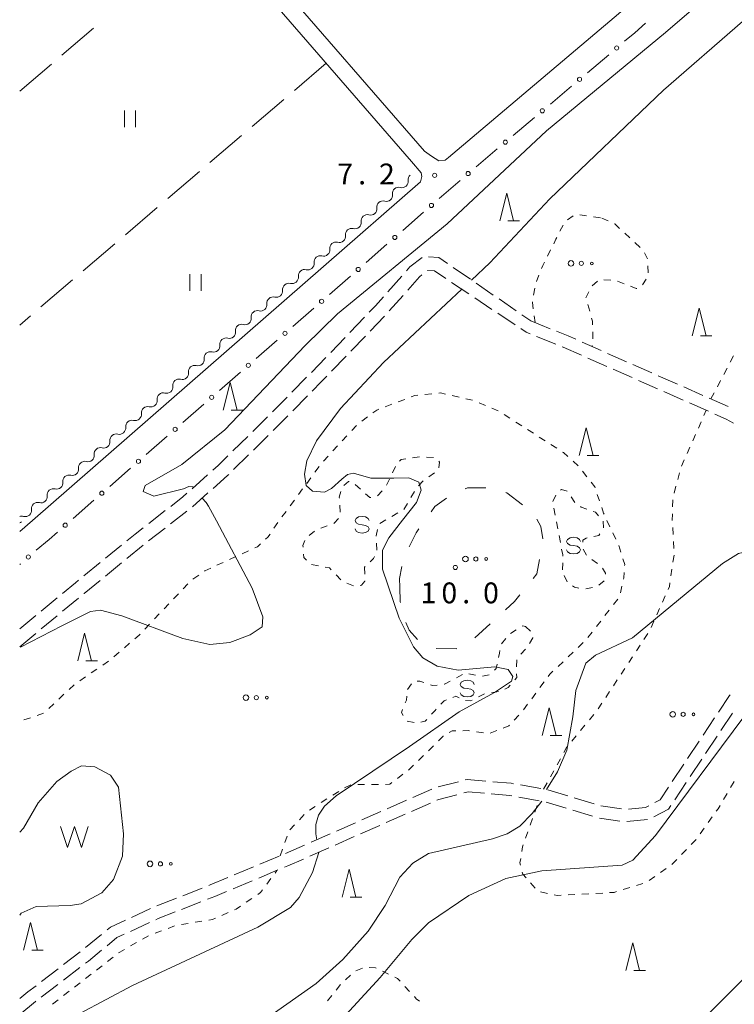
# Model space of a CAD drawing. Units: millimetres. Extents: x -72000 to -70000, y 40500 to 42000.
# Drawn here: x -72000 to -71871, y 41494 to 41671 of the extents above; entities that cross this region are included whole.
import ezdxf

# ---------------------------------------------------------------- set-up
doc = ezdxf.new("R2010")
doc.units = ezdxf.units.MM
for name, color, linetype, lineweight in [('210100_道路縁（街区線）', 7, 'Continuous', 15), ('210600_庭園路等', 7, 'Continuous', 15), ('510100_水涯線（河川、湖池等）（海岸線）', 7, 'Continuous', 15), ('510200_一条河川、細流', 7, 'Continuous', 15), ('510500_湖池(界線)', 7, 'Continuous', 15), ('613000_垣', 7, 'Continuous', 20), ('620100_区域界', 7, 'Continuous', 9), ('630100_植生界', 7, 'Continuous', 9), ('630200_耕地界', 7, 'Continuous', 9), ('631100_田', 7, 'Continuous', 9), ('632300_芝地', 7, 'Continuous', 9), ('633200_針葉樹林', 7, 'Continuous', 9), ('634000_砂れき地', 7, 'Continuous', 9), ('710100_等高線（計曲線）', 7, 'Continuous', 20), ('710200_等高線（主曲線）', 7, 'Continuous', 9), ('731200_図化機測定による標高点', 7, 'Continuous', 20), ('731207_図化機測定による標高点（注記）', 7, 'Continuous', 20)]:
    doc.layers.add(name, color=color, linetype=linetype, lineweight=lineweight)
doc.styles.add('Style-WORKING', font='txt')

msp = doc.modelspace()

# ---------------------------------------------------------------- linework, layer by layer
at = {"layer": '210100_道路縁（街区線）', "flags": 128}
for points in [[(-71750.95, 41796.21), (-71794.78, 41757.36), (-71845.54, 41713.04), (-71892.22, 41672.04), (-71922.83, 41646.18), (-71923.38, 41645.7), (-71924.52, 41645.6), (-71925.84, 41646.43), (-71927.15, 41647.3), (-71973.01, 41700.17), (-71974.75, 41703.14), (-71976.68, 41705.66)], [(-71979.91, 41702.41), (-71976.23, 41699.14), (-71975.57, 41698.56), (-71929.47, 41645.43), (-71927.75, 41643.4), (-71927.6, 41642.76), (-71927.83, 41641.82), (-71997.67, 41580.89), (-72000, 41578.89)]]:
    msp.add_lwpolyline(points, dxfattribs=at)
at = {"layer": '210600_庭園路等'}
for p, q in [((-71933.706, 41622.02), (-71931.217, 41624.825)), ((-71921.948, 41626.392), (-71918.859, 41624.266)), ((-71922.256, 41623.711), (-71919.137, 41621.629)), ((-71917.83, 41623.557), (-71914.741, 41621.43)), ((-71933.465, 41618.571), (-71930.975, 41621.375)), ((-71918.097, 41620.935), (-71914.978, 41618.854)), ((-71913.711, 41620.722), (-71910.622, 41618.595)), ((-71936.904, 41614.942), (-71934.302, 41617.642)), ((-71913.938, 41618.16), (-71910.819, 41616.078)), ((-71909.593, 41617.887), (-71908, 41616.79)), ((-71940.54, 41614.721), (-71937.939, 41617.423)), ((-71908, 41616.79), (-71904.524, 41615.383)), ((-71909.779, 41615.384), (-71908.83, 41614.75)), ((-71908.116, 41614.461), (-71908.83, 41614.75)), ((-71944.007, 41611.119), (-71941.407, 41613.821)), ((-71940.373, 41611.341), (-71937.771, 41614.041)), ((-71903.481, 41612.583), (-71906.957, 41613.991)), ((-71898.763, 41612.961), (-71895.332, 41611.448)), ((-71894.188, 41610.944), (-71890.757, 41609.431)), ((-71947.474, 41607.516), (-71944.874, 41610.218)), ((-71943.842, 41607.74), (-71941.24, 41610.44)), ((-71894.314, 41608.59), (-71897.745, 41610.103)), ((-71889.613, 41608.927), (-71886.182, 41607.414)), ((-71889.739, 41606.573), (-71893.17, 41608.086)), ((-71950.995, 41603.966), (-71948.354, 41606.629)), ((-71885.163, 41604.557), (-71888.595, 41606.069)), ((-71885.038, 41606.91), (-71881.607, 41605.397)), ((-71880.588, 41602.54), (-71884.02, 41604.052)), ((-71880.463, 41604.893), (-71877.031, 41603.38)), ((-71954.517, 41600.417), (-71951.876, 41603.079)), ((-71950.854, 41600.61), (-71948.214, 41603.274)), ((-71876.013, 41600.523), (-71879.444, 41602.036)), ((-71875.888, 41602.876), (-71872.456, 41601.363)), ((-71954.373, 41597.059), (-71951.734, 41599.722)), ((-71961.615, 41593.374), (-71958.938, 41596)), ((-71961.488, 41590.032), (-71958.813, 41592.661)), ((-71968.962, 41586.594), (-71966.161, 41589.087)), ((-71968.91, 41583.333), (-71966.108, 41585.824)), ((-71976.762, 41580.342), (-71973.801, 41582.643)), ((-71972.85, 41580.255), (-71969.889, 41582.556)), ((-71976.798, 41577.187), (-71973.837, 41579.488)), ((-71984.555, 41574.076), (-71981.65, 41576.448)), ((-71980.687, 41574.045), (-71977.783, 41576.418)), ((-71988.427, 41570.913), (-71985.523, 41573.285)), ((-71984.559, 41570.882), (-71981.655, 41573.254)), ((-71996.145, 41564.554), (-71993.253, 41566.942)), ((-71992.287, 41564.535), (-71989.395, 41566.922)), ((-72000, 41561.37), (-71997.109, 41563.758)), ((-71996.144, 41561.353), (-71993.251, 41563.74)), ((-72000, 41558.17), (-71997.108, 41560.557)), ((-71876.99, 41542.228), (-71874.908, 41545.347)), ((-71873.762, 41543.103), (-71871.68, 41546.222)), ((-71876.538, 41538.945), (-71874.456, 41542.064)), ((-71879.765, 41538.069), (-71877.684, 41541.188)), ((-71879.314, 41534.786), (-71877.232, 41537.905)), ((-71882.541, 41533.91), (-71880.459, 41537.03)), ((-71924.642, 41532.943), (-71921.009, 41533.873)), ((-71909.864, 41533.299), (-71906.172, 41532.641)), ((-71882.09, 41530.627), (-71880.008, 41533.746)), ((-71929.254, 41531.03), (-71925.822, 41532.542)), ((-71910.149, 41531.109), (-71906.457, 41530.451)), ((-71904.943, 41532.416), (-71901.356, 41531.323)), ((-71900.16, 41530.959), (-71896.573, 41529.866)), ((-71933.83, 41529.015), (-71930.398, 41530.527)), ((-71929.468, 41528.526), (-71926.035, 41530.036)), ((-71905.234, 41530.199), (-71901.646, 41529.11)), ((-71895.374, 41529.516), (-71891.662, 41528.981)), ((-71938.406, 41527), (-71934.974, 41528.512)), ((-71934.044, 41526.512), (-71930.612, 41528.023)), ((-71900.45, 41528.747), (-71896.862, 41527.657)), ((-71895.656, 41527.337), (-71891.946, 41526.795)), ((-71942.982, 41524.985), (-71939.55, 41526.497)), ((-71938.621, 41524.498), (-71935.188, 41526.009)), ((-71890.706, 41526.706), (-71886.973, 41527.055)), ((-71947.558, 41522.97), (-71944.126, 41524.482)), ((-71943.197, 41522.485), (-71939.765, 41523.995)), ((-71952.134, 41520.955), (-71948.702, 41522.467)), ((-71947.774, 41520.471), (-71944.341, 41521.981)), ((-71956.746, 41519.025), (-71953.284, 41520.466)), ((-71961.362, 41517.104), (-71957.9, 41518.544)), ((-71956.972, 41516.549), (-71953.51, 41517.989)), ((-71961.588, 41514.628), (-71958.126, 41516.069)), ((-71970.634, 41513.36), (-71967.144, 41514.731)), ((-71975.288, 41511.532), (-71971.798, 41512.903)), ((-71970.869, 41510.906), (-71967.379, 41512.277)), ((-71979.842, 41509.47), (-71976.439, 41511.045)), ((-71980.049, 41506.95), (-71976.646, 41508.526)), ((-71988.142, 41504.035), (-71985.242, 41506.412)), ((-71992.093, 41500.97), (-71989.113, 41503.246)), ((-71996.067, 41497.936), (-71993.086, 41500.212)), ((-71992.129, 41498.166), (-71989.149, 41500.442)), ((-71996.103, 41495.132), (-71993.123, 41497.408))]:
    msp.add_line(p, q, dxfattribs=at)
at = {"layer": '210600_庭園路等', "flags": 128}
for points in [[(-71926.384, 41628.328), (-71924.56, 41628.19), (-71922.978, 41627.101)], [(-71930.388, 41625.76), (-71929.74, 41626.49), (-71927.566, 41628.213)], [(-71930.145, 41622.309), (-71928.04, 41624.68), (-71927.587, 41625.042)], [(-71926.611, 41625.822), (-71926.55, 41625.87), (-71925.34, 41625.77), (-71923.295, 41624.405)], [(-71937.073, 41618.324), (-71935.96, 41619.48), (-71934.536, 41621.085)], [(-71903.365, 41614.914), (-71901.28, 41614.07), (-71899.907, 41613.465)], [(-71898.889, 41610.607), (-71902.14, 41612.04), (-71902.323, 41612.114)], [(-71947.334, 41604.162), (-71945.72, 41605.79), (-71944.709, 41606.84)], [(-71871.492, 41598.395), (-71872.83, 41599.12), (-71874.869, 41600.019)], [(-71958.046, 41596.875), (-71957.48, 41597.43), (-71955.397, 41599.529)], [(-71957.922, 41593.537), (-71955.74, 41595.68), (-71955.253, 41596.171)], [(-71965.227, 41589.918), (-71964.27, 41590.77), (-71962.508, 41592.498)], [(-71965.173, 41586.655), (-71962.58, 41588.96), (-71962.38, 41589.156)], [(-71972.814, 41583.41), (-71970.64, 41585.1), (-71969.896, 41585.762)], [(-71980.682, 41577.238), (-71979.21, 41578.44), (-71977.749, 41579.575)], [(-71992.29, 41567.738), (-71989.95, 41569.67), (-71989.396, 41570.123)], [(-71988.431, 41567.718), (-71988.38, 41567.76), (-71985.527, 41570.091)], [(-71874.214, 41546.387), (-71872.23, 41549.36), (-71872.106, 41549.484)], [(-71919.799, 41534.183), (-71919.46, 41534.27), (-71916.072, 41533.981)], [(-71914.826, 41533.874), (-71911.5, 41533.59), (-71911.095, 41533.518)], [(-71885.661, 41530.131), (-71884.73, 41530.63), (-71883.235, 41532.871)], [(-71924.891, 41530.54), (-71924.55, 41530.69), (-71921.28, 41531.532)], [(-71920.069, 41531.844), (-71919.27, 41532.05), (-71916.356, 41531.797)], [(-71915.111, 41531.689), (-71911.78, 41531.4), (-71911.38, 41531.329)], [(-71890.421, 41528.946), (-71887.34, 41529.23), (-71886.762, 41529.54)], [(-71885.839, 41527.541), (-71883.21, 41528.95), (-71882.784, 41529.588)], [(-71952.356, 41518.47), (-71951.73, 41518.73), (-71948.918, 41519.967)], [(-71965.98, 41515.188), (-71965.72, 41515.29), (-71962.516, 41516.623)], [(-71966.215, 41512.733), (-71964.9, 41513.25), (-71962.742, 41514.148)], [(-71975.512, 41509.051), (-71975.06, 41509.26), (-71972.033, 41510.449)], [(-71984.275, 41507.204), (-71983.67, 41507.7), (-71980.977, 41508.946)], [(-71984.276, 41504.355), (-71982.49, 41505.82), (-71981.183, 41506.425)], [(-71988.155, 41501.201), (-71987.62, 41501.61), (-71985.242, 41503.562)], [(-72000, 41494.85), (-71998.51, 41496.07), (-71997.06, 41497.177)], [(-72000, 41492), (-71997.14, 41494.34), (-71997.097, 41494.373)]]:
    msp.add_lwpolyline(points, dxfattribs=at)
at = {"layer": '510100_水涯線（河川、湖池等）（海岸線）', "flags": 128}
msp.add_lwpolyline([(-72000, 41524.79), (-71999.31, 41525.54), (-71996.7, 41530.09), (-71993.34, 41533.93), (-71990.74, 41535.77), (-71988.87, 41536.71), (-71986.45, 41536.54), (-71983.65, 41535.05), (-71982.2, 41532.9), (-71981.32, 41524.48), (-71981.49, 41520.46), (-71983.12, 41516.26), (-71985.22, 41513.86), (-71988.91, 41511.93), (-71990.9, 41511.59), (-71997.01, 41511.41), (-71999.73, 41510.23), (-72000, 41509.87)], dxfattribs=at)
at = {"layer": '510200_一条河川、細流', "extrusion": (0, 0, -1)}
for centre, start, end in [((71928.939116, 41642.164025), 352.723255, 48.893616), ((71931.764704, 41639.698553), 48.893616, 105.063977), ((71931.764704, 41639.698553), 352.723255, 48.893616), ((71934.590292, 41637.233081), 352.723255, 48.893616), ((71934.590292, 41637.233081), 48.893616, 105.063977), ((71937.41588, 41634.767609), 352.723255, 48.893616), ((71937.41588, 41634.767609), 48.893616, 105.063977), ((71940.241468, 41632.302137), 352.723255, 48.893616), ((71940.241468, 41632.302137), 48.893616, 105.063977), ((71943.067056, 41629.836665), 352.723255, 48.893616), ((71943.067056, 41629.836665), 48.893616, 105.063977), ((71945.892644, 41627.371193), 48.893616, 105.063977), ((71945.892644, 41627.371193), 352.723255, 48.893616), ((71948.718232, 41624.905721), 352.723255, 48.893616), ((71948.718232, 41624.905721), 48.893616, 105.063977), ((71951.54382, 41622.440249), 352.723255, 48.893616), ((71951.54382, 41622.440249), 48.893616, 105.063977), ((71954.369408, 41619.974777), 48.893616, 105.063977), ((71954.369408, 41619.974777), 352.723255, 48.893616), ((71957.194996, 41617.509305), 352.723255, 48.893616), ((71957.194996, 41617.509305), 48.893616, 105.063977), ((71960.020584, 41615.043833), 352.723255, 48.893616), ((71960.020584, 41615.043833), 48.893616, 105.063977), ((71962.846172, 41612.578361), 352.723255, 48.893616), ((71962.846172, 41612.578361), 48.893616, 105.063977), ((71965.67176, 41610.112889), 352.723255, 48.893616), ((71965.67176, 41610.112889), 48.893616, 105.063977), ((71968.497348, 41607.647417), 48.893616, 105.063977), ((71968.497348, 41607.647417), 352.723255, 48.893616), ((71971.322936, 41605.181945), 352.723255, 48.893616), ((71971.322936, 41605.181945), 48.893616, 105.063977), ((71974.148524, 41602.716473), 352.723255, 48.893616), ((71974.148524, 41602.716473), 48.893616, 105.063977), ((71976.974112, 41600.251001), 352.723255, 48.893616), ((71976.974112, 41600.251001), 48.893616, 105.063977), ((71979.799701, 41597.785528), 352.723255, 48.893616), ((71979.799701, 41597.785528), 48.893616, 105.063977), ((71982.625289, 41595.320056), 48.893616, 105.063977), ((71982.625289, 41595.320056), 352.723255, 48.893616), ((71985.450877, 41592.854584), 352.723255, 48.893616), ((71985.450877, 41592.854584), 48.893616, 105.063977), ((71988.276465, 41590.389112), 352.723255, 48.893616), ((71988.276465, 41590.389112), 48.893616, 105.063977), ((71991.102053, 41587.92364), 352.723255, 48.893616), ((71991.102053, 41587.92364), 48.893616, 105.063977), ((71993.927641, 41585.458168), 352.723255, 48.893616), ((71993.927641, 41585.458168), 48.893616, 105.063977), ((71996.753229, 41582.992696), 48.893616, 105.063977), ((71996.753229, 41582.992696), 352.723255, 48.893616), ((71999.578817, 41580.527224), 68.074557, 105.063977)]:
    msp.add_arc(centre, 1.127969, start, end, dxfattribs=at)
at = {"layer": '510200_一条河川、細流'}
for centre, start, end in [((-71931.178871, 41641.879039), 254.986776, 7.225993), ((-71934.004459, 41639.413567), 254.986776, 7.225993), ((-71936.830047, 41636.948095), 254.986776, 7.225993), ((-71939.655635, 41634.482623), 254.986776, 7.225993), ((-71942.481223, 41632.017151), 254.986776, 7.225993), ((-71945.306811, 41629.551679), 254.986776, 7.225993), ((-71948.132399, 41627.086207), 254.986776, 7.225993), ((-71950.957987, 41624.620735), 254.986776, 7.225993), ((-71953.783575, 41622.155263), 254.986776, 7.225993), ((-71956.609163, 41619.68979), 254.986776, 7.225993), ((-71959.434751, 41617.224318), 254.986776, 7.225993), ((-71962.260339, 41614.758846), 254.986776, 7.225993), ((-71965.085927, 41612.293374), 254.986776, 7.225993), ((-71967.911515, 41609.827902), 254.986776, 7.225993), ((-71970.737103, 41607.36243), 254.986776, 7.225993), ((-71973.562691, 41604.896958), 254.986776, 7.225993), ((-71976.388279, 41602.431486), 254.986776, 7.225993), ((-71979.213867, 41599.966014), 254.986776, 7.225993), ((-71982.039455, 41597.500542), 254.986776, 7.225993), ((-71984.865043, 41595.03507), 254.986776, 7.225993), ((-71987.690631, 41592.569598), 254.986776, 7.225993), ((-71990.516219, 41590.104126), 254.986776, 7.225993), ((-71993.341807, 41587.638654), 254.986776, 7.225993), ((-71996.167395, 41585.173182), 254.986776, 7.225993), ((-71998.992983, 41582.70771), 254.986776, 7.225993), ((-72000.411241, 41581.487062), 291.344847, 310.683003)]:
    msp.add_arc(centre, 1.129844, start, end, dxfattribs=at)
at = {"layer": '510500_湖池(界線)'}
for p, q in [((-71992.646, 41525.797), (-71991.396, 41522.047)), ((-71990.146, 41525.797), (-71991.396, 41522.047)), ((-71990.146, 41525.797), (-71988.896, 41522.047)), ((-71987.646, 41525.797), (-71988.896, 41522.047))]:
    msp.add_line(p, q, dxfattribs=at)
at = {"layer": '613000_垣'}
for p, q in [((-71893.969, 41664.669), (-71897.788, 41661.442)), ((-71900.653, 41659.022), (-71904.472, 41655.795)), ((-71907.337, 41653.375), (-71911.156, 41650.148)), ((-71914.021, 41647.728), (-71917.84, 41644.502)), ((-71920.694, 41642.069), (-71924.461, 41638.781)), ((-71927.287, 41636.316), (-71931.055, 41633.029)), ((-71933.88, 41630.563), (-71937.648, 41627.276)), ((-71940.473, 41624.811), (-71944.241, 41621.524)), ((-71947.067, 41619.058), (-71950.834, 41615.771)), ((-71953.66, 41613.305), (-71957.427, 41610.018)), ((-71960.253, 41607.553), (-71964.02, 41604.266)), ((-71966.846, 41601.8), (-71970.614, 41598.513)), ((-71973.439, 41596.048), (-71977.207, 41592.76)), ((-71980.032, 41590.295), (-71983.8, 41587.008)), ((-71986.626, 41584.542), (-71990.393, 41581.255)), ((-71999.854, 41573.085), (-72000, 41572.96))]:
    msp.add_line(p, q, dxfattribs=at)
at = {"layer": '613000_垣', "flags": 128}
for points in [[(-71887.318, 41670.353), (-71889.28, 41668.63), (-71891.104, 41667.089)], [(-71993.219, 41578.79), (-71994.72, 41577.48), (-71997.005, 41575.524)]]:
    msp.add_lwpolyline(points, dxfattribs=at)
at = {"layer": '613000_垣'}
for centre in [(-71892.537, 41665.879), (-71899.221, 41660.232), (-71905.905, 41654.585), (-71912.589, 41648.938), (-71919.273, 41643.292), (-71925.874, 41637.549), (-71932.467, 41631.796), (-71939.061, 41626.043), (-71945.654, 41620.291), (-71952.247, 41614.538), (-71958.84, 41608.786), (-71965.433, 41603.033), (-71972.026, 41597.28), (-71978.62, 41591.528), (-71985.213, 41585.775), (-71991.806, 41580.023), (-71998.429, 41574.305)]:
    msp.add_circle(centre, 0.375, dxfattribs=at)
at = {"layer": '620100_区域界'}
msp.add_line((-71915.321, 41562.292), (-71918.088, 41559.761), dxfattribs=at)
at = {"layer": '620100_区域界', "flags": 128}
for points in [[(-71919.804, 41586.544), (-71919.37, 41586.73), (-71916.092, 41586.773)], [(-71912.493, 41585.937), (-71912.31, 41585.87), (-71909.483, 41583.716)], [(-71925.935, 41582.436), (-71925.26, 41583.37), (-71923.145, 41584.879)], [(-71906.895, 41581.1), (-71906.17, 41579.8), (-71905.798, 41577.569)], [(-71929.902, 41576.103), (-71928.65, 41578.68), (-71928.132, 41579.397)], [(-71906.411, 41573.879), (-71906.88, 41571.3), (-71907.591, 41570.424)], [(-71931.56, 41568.9), (-71931.6, 41570.43), (-71931.179, 41572.609)], [(-71931.464, 41566.091), (-71931.49, 41566.3), (-71931.56, 41568.9)], [(-71909.955, 41567.513), (-71910.94, 41566.3), (-71912.554, 41564.824)], [(-71928.37, 41559.469), (-71929.89, 41561.12), (-71930.467, 41562.511)], [(-71921.278, 41557.854), (-71921.41, 41557.79), (-71925.013, 41557.859)]]:
    msp.add_lwpolyline(points, dxfattribs=at)
at = {"layer": '630100_植生界'}
for p, q in [((-71901.407, 41634.954), (-71900.388, 41635.678)), ((-71899.175, 41635.837), (-71897.937, 41635.667)), ((-71896.699, 41635.497), (-71895.46, 41635.327)), ((-71902.748, 41632.912), (-71902.195, 41634.033)), ((-71895.19, 41635.29), (-71894.057, 41634.763)), ((-71891.077, 41632.552), (-71890.157, 41631.706)), ((-71889.237, 41630.86), (-71888.317, 41630.014)), ((-71904.982, 41628.439), (-71904.421, 41629.556)), ((-71887.552, 41629.052), (-71887.004, 41627.929)), ((-71886.94, 41626.681), (-71886.88, 41625.432)), ((-71906.982, 41623.861), (-71906.52, 41625.022)), ((-71893.6, 41624.103), (-71894.848, 41624.175)), ((-71891.213, 41623.467), (-71892.376, 41623.926)), ((-71887.205, 41624.293), (-71887.912, 41623.262)), ((-71907.478, 41621.419), (-71907.271, 41622.651)), ((-71897.741, 41619.705), (-71897.395, 41618.504)), ((-71907.21, 41616.47), (-71907.377, 41617.709)), ((-71896.856, 41614.825), (-71896.833, 41613.575)), ((-71896.951, 41612.332), (-71896.97, 41612.17)), ((-71872.092, 41609.38), (-71871.514, 41610.488)), ((-71873.248, 41607.163), (-71872.67, 41608.272)), ((-71874.404, 41604.947), (-71873.826, 41606.055)), ((-71925.818, 41603.651), (-71927.062, 41603.528)), ((-71875.56, 41602.73), (-71874.982, 41603.838)), ((-71933.015, 41601.774), (-71934.184, 41601.331)), ((-71930.677, 41602.659), (-71931.846, 41602.216)), ((-71920.912, 41603.052), (-71922.13, 41603.331)), ((-71916.158, 41601.554), (-71917.317, 41602.022)), ((-71911.738, 41599.263), (-71912.791, 41599.938)), ((-71876.821, 41599.774), (-71876.41, 41600.7)), ((-71937.413, 41599.495), (-71938.417, 41598.75)), ((-71909.634, 41597.913), (-71910.686, 41598.588)), ((-71877.835, 41597.489), (-71877.328, 41598.631)), ((-71939.382, 41597.961), (-71940.233, 41597.046)), ((-71907.53, 41596.563), (-71908.582, 41597.238)), ((-71941.083, 41596.13), (-71941.934, 41595.214)), ((-71905.426, 41595.213), (-71906.478, 41595.888)), ((-71878.849, 41595.204), (-71878.342, 41596.346)), ((-71942.785, 41594.299), (-71943.636, 41593.383)), ((-71903.321, 41593.863), (-71904.373, 41594.538)), ((-71879.863, 41592.918), (-71879.356, 41594.061)), ((-71944.487, 41592.467), (-71945.338, 41591.551)), ((-71926.775, 41592.261), (-71925.528, 41592.183)), ((-71899.442, 41590.728), (-71900.378, 41591.557)), ((-71880.876, 41590.633), (-71880.369, 41591.776)), ((-71946.111, 41590.572), (-71946.852, 41589.565)), ((-71932.913, 41589.458), (-71932.373, 41590.586)), ((-71925.331, 41589.458), (-71926.361, 41588.749)), ((-71897.91, 41588.754), (-71898.673, 41589.744)), ((-71881.552, 41588.228), (-71881.226, 41589.435)), ((-71947.593, 41588.558), (-71948.334, 41587.551)), ((-71933.993, 41587.204), (-71933.453, 41588.331)), ((-71927.365, 41588.012), (-71928.197, 41587.078)), ((-71949.075, 41586.545), (-71949.816, 41585.538)), ((-71939.592, 41587.357), (-71938.669, 41586.514)), ((-71935.618, 41585.334), (-71934.737, 41586.22)), ((-71928.956, 41586.093), (-71929.586, 41585.013)), ((-71882.206, 41585.815), (-71881.879, 41587.022)), ((-71950.557, 41584.531), (-71951.298, 41583.524)), ((-71904.019, 41584.289), (-71903.487, 41585.42)), ((-71900.752, 41585.144), (-71900.094, 41584.081)), ((-71895.628, 41584.381), (-71896.029, 41585.565)), ((-71882.471, 41583.347), (-71882.447, 41584.596)), ((-71952.039, 41582.518), (-71952.78, 41581.511)), ((-71942.329, 41582.37), (-71942.39, 41583.619)), ((-71931.925, 41582.23), (-71933.014, 41581.616)), ((-71930.216, 41583.933), (-71930.846, 41582.854)), ((-71903.63, 41581.846), (-71903.869, 41583.073)), ((-71953.517, 41580.502), (-71954.221, 41579.469)), ((-71934.092, 41580.983), (-71935.166, 41580.343)), ((-71903.153, 41579.392), (-71903.391, 41580.619)), ((-71894.978, 41580.768), (-71894.883, 41579.522)), ((-71893.751, 41579.755), (-71894.28, 41580.888)), ((-71882.518, 41580.847), (-71882.494, 41582.097)), ((-71947.889, 41578.17), (-71946.916, 41578.954)), ((-71945.804, 41579.493), (-71944.629, 41579.92)), ((-71882.371, 41578.352), (-71882.448, 41579.599)), ((-71902.675, 41576.938), (-71902.914, 41578.165)), ((-71892.692, 41577.491), (-71893.221, 41578.623)), ((-71882.216, 41575.856), (-71882.293, 41577.104)), ((-71958.8, 41575.418), (-71959.936, 41574.897)), ((-71935.76, 41576.79), (-71935.684, 41575.542)), ((-71898.56, 41575.733), (-71897.967, 41574.632)), ((-71891.791, 41575.164), (-71892.173, 41576.354)), ((-71963.345, 41573.334), (-71964.481, 41572.813)), ((-71961.072, 41574.376), (-71962.208, 41573.855)), ((-71897.013, 41573.846), (-71896.005, 41573.106)), ((-71882.397, 41573.376), (-71882.212, 41574.612)), ((-71946.228, 41572.731), (-71947.455, 41572.968)), ((-71937.831, 41572.567), (-71937.91, 41572.49)), ((-71937.91, 41572.49), (-71937.88, 41571.24)), ((-71902.26, 41571.98), (-71902.251, 41573.23)), ((-71882.768, 41570.903), (-71882.583, 41572.14)), ((-71967.776, 41571.05), (-71968.806, 41570.342)), ((-71942.161, 41570.217), (-71943.036, 41571.11)), ((-71901.452, 41569.862), (-71901.968, 41571.001)), ((-71894.776, 41570.019), (-71895.746, 41569.23)), ((-71969.711, 41569.487), (-71970.572, 41568.581)), ((-71939.932, 41569.142), (-71941.087, 41569.62)), ((-71896.891, 41568.808), (-71898.114, 41568.547)), ((-71891.874, 41567.853), (-71891.586, 41569.069)), ((-71971.434, 41567.675), (-71972.296, 41566.77)), ((-71893.115, 41565.738), (-71892.349, 41566.725)), ((-71884.305, 41566.19), (-71883.798, 41567.333)), ((-71973.157, 41565.864), (-71974.019, 41564.959)), ((-71894.648, 41563.763), (-71893.882, 41564.751)), ((-71885.318, 41563.905), (-71884.812, 41565.048)), ((-71974.881, 41564.053), (-71975.742, 41563.148)), ((-71896.181, 41561.788), (-71895.415, 41562.776)), ((-71886.332, 41561.62), (-71885.825, 41562.762)), ((-71976.604, 41562.242), (-71977.466, 41561.336)), ((-71911.659, 41560.536), (-71910.602, 41561.203)), ((-71908.94, 41561.82), (-71908.022, 41560.971)), ((-71913.29, 41558.65), (-71912.489, 41559.61)), ((-71897.714, 41559.814), (-71896.948, 41560.801)), ((-71887.619, 41559.484), (-71886.931, 41560.527)), ((-71980.206, 41558.784), (-71981.154, 41557.969)), ((-71908.955, 41557.728), (-71909.788, 41556.795)), ((-71899.47, 41558.041), (-71898.565, 41558.902)), ((-71888.994, 41557.396), (-71888.306, 41558.44)), ((-71982.102, 41557.153), (-71983.05, 41556.338)), ((-71910.485, 41555.806), (-71910.57, 41554.558)), ((-71901.282, 41556.318), (-71900.376, 41557.179)), ((-71890.37, 41555.308), (-71889.682, 41556.352)), ((-71986.089, 41554.15), (-71987.124, 41553.45)), ((-71984.017, 41555.55), (-71985.053, 41554.85)), ((-71903.094, 41554.595), (-71902.188, 41555.457)), ((-71891.745, 41553.221), (-71891.057, 41554.264)), ((-71988.16, 41552.75), (-71989.196, 41552.05)), ((-71919.148, 41553.299), (-71917.922, 41553.052)), ((-71916.696, 41552.889), (-71915.464, 41553.103)), ((-71893.12, 41551.133), (-71892.433, 41552.177)), ((-71990.201, 41551.312), (-71991.112, 41550.456)), ((-71930.214, 41550.488), (-71929.478, 41551.498)), ((-71906.339, 41550.814), (-71905.591, 41551.815)), ((-71992.023, 41549.6), (-71992.934, 41548.745)), ((-71916.301, 41549.679), (-71917.418, 41549.119)), ((-71913.836, 41550.089), (-71915.069, 41549.888)), ((-71907.836, 41548.812), (-71907.088, 41549.813)), ((-71894.496, 41549.045), (-71893.808, 41550.089)), ((-71993.845, 41547.889), (-71994.756, 41547.033)), ((-71909.333, 41546.809), (-71908.585, 41547.811)), ((-71998.048, 41545.389), (-71999.229, 41544.978)), ((-71995.687, 41546.21), (-71996.868, 41545.799)), ((-71910.999, 41544.947), (-71910.16, 41545.873)), ((-71897.456, 41545.024), (-71896.665, 41545.992)), ((-71929.007, 41544.515), (-71930.226, 41544.795)), ((-71899.037, 41543.087), (-71898.246, 41544.056)), ((-71917.762, 41542.857), (-71916.525, 41542.677)), ((-71915.302, 41542.615), (-71914.137, 41543.068)), ((-71900.618, 41541.151), (-71899.828, 41542.119)), ((-71926.422, 41539.451), (-71925.529, 41540.325)), ((-71928.208, 41537.701), (-71927.315, 41538.576)), ((-71903.258, 41536.924), (-71902.653, 41538.018)), ((-71932.005, 41534.463), (-71931.009, 41535.219)), ((-71904.469, 41534.737), (-71903.864, 41535.831)), ((-71941.5, 41532.752), (-71940.385, 41533.317)), ((-71939.15, 41533.373), (-71937.9, 41533.365)), ((-71936.65, 41533.367), (-71935.4, 41533.384)), ((-71905.68, 41532.55), (-71905.075, 41533.644)), ((-71871.381, 41533.914), (-71872.018, 41532.839)), ((-71943.63, 41531.447), (-71942.574, 41532.115)), ((-71872.656, 41531.764), (-71873.294, 41530.689)), ((-71947.854, 41528.772), (-71946.798, 41529.44)), ((-71945.742, 41530.109), (-71944.686, 41530.778)), ((-71907.259, 41528.404), (-71906.843, 41529.583)), ((-71949.642, 41527.04), (-71948.782, 41527.947)), ((-71875.333, 41527.545), (-71876.058, 41526.527)), ((-71951.362, 41525.225), (-71950.502, 41526.132)), ((-71908.091, 41526.046), (-71907.675, 41527.225)), ((-71876.783, 41525.509), (-71877.508, 41524.49)), ((-71952.259, 41522.908), (-71951.844, 41524.087)), ((-71908.923, 41523.689), (-71908.507, 41524.868)), ((-71878.235, 41523.474), (-71879.106, 41522.577)), ((-71953.09, 41520.55), (-71952.675, 41521.729)), ((-71879.977, 41521.68), (-71880.847, 41520.783)), ((-71954.034, 41517.442), (-71953.68, 41517.92)), ((-71885.659, 41516.834), (-71886.679, 41516.112)), ((-71883.618, 41518.278), (-71884.638, 41517.556)), ((-71955.521, 41515.433), (-71954.777, 41516.437)), ((-71907.188, 41514.742), (-71908.022, 41515.674)), ((-71887.798, 41515.588), (-71888.991, 41515.216)), ((-71904.995, 41513.788), (-71906.217, 41514.048)), ((-71900.039, 41513.581), (-71901.287, 41513.514)), ((-71897.543, 41513.716), (-71898.791, 41513.649)), ((-71895.046, 41513.85), (-71896.294, 41513.783)), ((-71890.184, 41514.843), (-71891.377, 41514.47)), ((-71959.226, 41512.177), (-71958.189, 41512.876)), ((-71963.618, 41509.83), (-71962.472, 41510.33)), ((-71973.281, 41507.487), (-71972.112, 41507.929)), ((-71970.888, 41508.167), (-71969.655, 41508.372)), ((-71968.422, 41508.578), (-71967.189, 41508.783)), ((-71975.62, 41506.602), (-71974.451, 41507.045)), ((-71980.055, 41504.318), (-71978.966, 41504.932)), ((-71986.164, 41499.995), (-71985.176, 41500.761)), ((-71984.187, 41501.526), (-71983.199, 41502.291)), ((-71988.141, 41498.464), (-71987.152, 41499.23)), ((-71940.43, 41499.064), (-71941.368, 41498.237)), ((-71938.307, 41500.321), (-71939.459, 41499.836)), ((-71933.589, 41499.257), (-71934.716, 41499.798)), ((-71990.117, 41496.934), (-71989.129, 41497.699)), ((-71942.255, 41497.362), (-71943.035, 41496.385)), ((-71992.094, 41495.403), (-71991.105, 41496.168)), ((-71943.816, 41495.409), (-71944.596, 41494.433)), ((-71929.8, 41496.123), (-71930.646, 41497.043)), ((-71994.07, 41493.872), (-71993.082, 41494.638))]:
    msp.add_line(p, q, dxfattribs=at)
at = {"layer": '630100_植生界', "flags": 128}
for points in [[(-71892.923, 41634.235), (-71892.89, 41634.22), (-71891.997, 41633.399)], [(-71903.86, 41630.673), (-71903.46, 41631.47), (-71903.301, 41631.791)], [(-71906.057, 41626.184), (-71905.84, 41626.73), (-71905.543, 41627.322)], [(-71895.988, 41623.92), (-71896.94, 41623.12), (-71896.943, 41623.114)], [(-71888.878, 41622.637), (-71889.04, 41622.61), (-71890.05, 41623.008)], [(-71897.532, 41622.012), (-71898.1, 41620.95), (-71898.087, 41620.906)], [(-71907.544, 41618.948), (-71907.7, 41620.1), (-71907.686, 41620.186)], [(-71897.049, 41617.302), (-71896.89, 41616.75), (-71896.878, 41616.075)], [(-71923.349, 41603.61), (-71924.22, 41603.81), (-71924.574, 41603.775)], [(-71928.306, 41603.404), (-71928.85, 41603.35), (-71929.508, 41603.101)], [(-71918.476, 41602.49), (-71918.5, 41602.5), (-71919.693, 41602.773)], [(-71935.353, 41600.889), (-71935.72, 41600.75), (-71936.409, 41600.239)], [(-71913.843, 41600.612), (-71913.87, 41600.63), (-71914.999, 41601.086)], [(-71901.314, 41592.385), (-71902.1, 41593.08), (-71902.269, 41593.189)], [(-71931.615, 41591.556), (-71931.3, 41591.86), (-71930.497, 41591.978)], [(-71929.26, 41592.159), (-71928.03, 41592.34), (-71928.023, 41592.34)], [(-71924.553, 41591.521), (-71924.42, 41591.38), (-71924.572, 41590.335)], [(-71941.679, 41587.164), (-71940.81, 41587.9), (-71940.704, 41587.868)], [(-71896.429, 41586.749), (-71896.48, 41586.9), (-71897.146, 41587.764)], [(-71942.451, 41584.867), (-71942.46, 41585.06), (-71942.198, 41586.084)], [(-71902.628, 41586.298), (-71902.48, 41586.42), (-71901.459, 41586.14)], [(-71937.746, 41585.671), (-71936.99, 41584.98), (-71936.766, 41585.004)], [(-71899.07, 41583.377), (-71898.92, 41583.28), (-71897.915, 41582.909)], [(-71896.742, 41582.477), (-71896.37, 41582.34), (-71895.8, 41581.704)], [(-71894.81, 41582.02), (-71894.88, 41582.17), (-71895.227, 41583.197)], [(-71943.454, 41580.347), (-71943.39, 41580.37), (-71942.588, 41581.238)], [(-71935.617, 41579.266), (-71935.84, 41578.11), (-71935.836, 41578.038)], [(-71954.925, 41578.436), (-71955.31, 41577.87), (-71955.727, 41577.488)], [(-71948.978, 41576.066), (-71949, 41576.36), (-71948.687, 41577.262)], [(-71897.847, 41577.738), (-71898.02, 41577.7), (-71898.6, 41577.32), (-71898.632, 41576.942)], [(-71895.543, 41578.47), (-71895.72, 41578.2), (-71896.626, 41578.003)], [(-71956.65, 41576.645), (-71957.18, 41576.16), (-71957.663, 41575.939)], [(-71902.242, 41574.48), (-71902.24, 41574.7), (-71902.437, 41575.711)], [(-71948.392, 41573.759), (-71948.84, 41574.2), (-71948.886, 41574.819)], [(-71936.155, 41574.392), (-71936.3, 41574.06), (-71936.936, 41573.44)], [(-71891.103, 41572.774), (-71891.09, 41572.98), (-71891.409, 41573.974)], [(-71965.617, 41572.292), (-71966.67, 41571.81), (-71966.746, 41571.758)], [(-71943.91, 41572.003), (-71944.25, 41572.35), (-71945.001, 41572.495)], [(-71895.075, 41572.295), (-71894.53, 41571.41), (-71894.548, 41571.2)], [(-71937.851, 41569.991), (-71937.85, 41569.95), (-71938.48, 41569.21), (-71938.715, 41569.174)], [(-71891.298, 41570.285), (-71891.24, 41570.53), (-71891.179, 41571.527)], [(-71899.336, 41568.695), (-71900.15, 41568.87), (-71900.499, 41569.098)], [(-71883.291, 41568.476), (-71883.05, 41569.02), (-71882.953, 41569.667)], [(-71909.545, 41561.87), (-71909.45, 41561.93), (-71908.94, 41561.82)], [(-71978.327, 41560.431), (-71978.49, 41560.26), (-71979.259, 41559.599)], [(-71907.624, 41559.815), (-71907.61, 41559.76), (-71908.235, 41558.744)], [(-71913.803, 41556.235), (-71913.65, 41556.98), (-71913.582, 41557.464)], [(-71914.547, 41553.913), (-71914.21, 41554.26), (-71914.055, 41555.011)], [(-71921.381, 41552.553), (-71920.93, 41552.79), (-71920.306, 41553.19)], [(-71910.538, 41553.311), (-71910.5, 41552.62), (-71910.864, 41552.197)], [(-71904.842, 41552.816), (-71904.54, 41553.22), (-71904, 41553.734)], [(-71928.444, 41551.962), (-71927.97, 41551.99), (-71927.24, 41551.729)], [(-71926.063, 41551.307), (-71925.68, 41551.17), (-71924.843, 41551.268)], [(-71923.601, 41551.413), (-71923.54, 41551.42), (-71922.488, 41551.972)], [(-71911.68, 41551.25), (-71912.05, 41550.82), (-71912.678, 41550.551)], [(-71930.599, 41548.048), (-71930.36, 41548.56), (-71930.31, 41549.243)], [(-71923.195, 41548.583), (-71923.59, 41548.43), (-71924.159, 41547.83)], [(-71920.891, 41548.953), (-71921.48, 41549.25), (-71922.03, 41549.036)], [(-71918.535, 41548.558), (-71918.83, 41548.41), (-71919.747, 41548.488)], [(-71930.94, 41545.767), (-71931.27, 41546.32), (-71931.077, 41546.894)], [(-71925.018, 41546.923), (-71925.22, 41546.71), (-71925.867, 41546.005)], [(-71895.874, 41546.96), (-71895.85, 41546.99), (-71895.184, 41548.002)], [(-71926.713, 41545.085), (-71927.02, 41544.75), (-71927.792, 41544.557)], [(-71912.972, 41543.521), (-71911.92, 41543.93), (-71911.838, 41544.02)], [(-71924.637, 41541.2), (-71923.78, 41542.04), (-71923.736, 41542.066)], [(-71922.66, 41542.701), (-71922.12, 41543.02), (-71921.497, 41543.028)], [(-71920.247, 41543.045), (-71919.15, 41543.06), (-71918.999, 41543.038)], [(-71902.047, 41539.112), (-71901.55, 41540.01), (-71901.409, 41540.183)], [(-71930.014, 41535.975), (-71929.81, 41536.13), (-71929.1, 41536.826)], [(-71934.15, 41533.4), (-71933.39, 41533.41), (-71933, 41533.706)], [(-71873.932, 41529.614), (-71874.29, 41529.01), (-71874.608, 41528.563)], [(-71909.609, 41521.294), (-71909.47, 41522.14), (-71909.339, 41522.51)], [(-71909.832, 41518.834), (-71909.94, 41519.27), (-71909.811, 41520.06)], [(-71881.718, 41519.887), (-71882.54, 41519.04), (-71882.597, 41519)], [(-71908.855, 41516.606), (-71909.44, 41517.26), (-71909.53, 41517.621)], [(-71957.153, 41513.574), (-71956.64, 41513.92), (-71956.264, 41514.428)], [(-71902.535, 41513.447), (-71903.22, 41513.41), (-71903.772, 41513.527)], [(-71892.57, 41514.097), (-71893.01, 41513.96), (-71893.798, 41513.918)], [(-71961.327, 41510.831), (-71961.03, 41510.96), (-71960.262, 41511.478)], [(-71965.956, 41508.989), (-71965.29, 41509.1), (-71964.763, 41509.33)], [(-71977.878, 41505.546), (-71976.79, 41506.16), (-71976.789, 41506.16)], [(-71982.211, 41503.057), (-71982, 41503.22), (-71981.144, 41503.703)], [(-71935.843, 41500.338), (-71935.93, 41500.38), (-71937.083, 41500.419)], [(-71931.493, 41497.962), (-71931.97, 41498.48), (-71932.462, 41498.716)], [(-71927.999, 41494.408), (-71928.6, 41494.82), (-71928.953, 41495.203)]]:
    msp.add_lwpolyline(points, dxfattribs=at)
at = {"layer": '630200_耕地界'}
for p, q in [((-71992.399, 41664.588), (-71986.698, 41669.462)), ((-72000, 41658.09), (-71994.299, 41662.964)), ((-71944.83, 41663.13), (-71950.535, 41658.261)), ((-71952.436, 41656.638), (-71958.141, 41651.769)), ((-71960.042, 41650.146), (-71965.747, 41645.277)), ((-71967.648, 41643.654), (-71973.353, 41638.785)), ((-71975.254, 41637.162), (-71980.959, 41632.292)), ((-71982.86, 41630.669), (-71988.565, 41625.8)), ((-71990.466, 41624.177), (-71996.171, 41619.308)), ((-71998.073, 41617.685), (-72000, 41616.04))]:
    msp.add_line(p, q, dxfattribs=at)
at = {"layer": '631100_田'}
for p, q in [((-71981.14, 41651.61), (-71981.14, 41654.61)), ((-71979.14, 41651.61), (-71979.14, 41654.61)), ((-71969.36, 41622.17), (-71969.36, 41625.17)), ((-71967.36, 41622.17), (-71967.36, 41625.17))]:
    msp.add_line(p, q, dxfattribs=at)
at = {"layer": '632300_芝地'}
for centre, radius in [((-71900.758, 41627.128), 0.5), ((-71898.883, 41627.128), 0.375), ((-71897.008, 41627.128), 0.25), ((-71919.758, 41573.948), 0.5), ((-71917.883, 41573.948), 0.375), ((-71916.008, 41573.948), 0.25), ((-71959.268, 41548.998), 0.5), ((-71957.393, 41548.998), 0.375), ((-71955.518, 41548.998), 0.25), ((-71882.438, 41545.998), 0.5), ((-71880.563, 41545.998), 0.375), ((-71878.688, 41545.998), 0.25), ((-71976.538, 41519.088), 0.5), ((-71974.663, 41519.088), 0.375), ((-71972.788, 41519.088), 0.25)]:
    msp.add_circle(centre, radius, dxfattribs=at)
at = {"layer": '633200_針葉樹林'}
for p, q in [((-71912.122, 41634.77), (-71910.038, 41634.77)), ((-71877.462, 41614.1), (-71875.378, 41614.1)), ((-71961.916, 41600.701), (-71959.832, 41600.701)), ((-71897.822, 41592.55), (-71895.738, 41592.55)), ((-71988.102, 41555.62), (-71986.018, 41555.62)), ((-71904.482, 41542.19), (-71902.398, 41542.19)), ((-71940.502, 41513.13), (-71938.418, 41513.13)), ((-71997.832, 41503.54), (-71995.748, 41503.54)), ((-71889.442, 41499.9), (-71887.358, 41499.9))]:
    msp.add_line(p, q, dxfattribs=at)
at = {"layer": '633200_針葉樹林', "flags": 128}
for points in [[(-71913.58, 41634.77), (-71912.33, 41639.77), (-71911.08, 41634.77)], [(-71878.92, 41614.1), (-71877.67, 41619.1), (-71876.42, 41614.1)], [(-71963.374, 41600.701), (-71962.124, 41605.701), (-71960.874, 41600.701)], [(-71899.28, 41592.55), (-71898.03, 41597.55), (-71896.78, 41592.55)], [(-71989.56, 41555.62), (-71988.31, 41560.62), (-71987.06, 41555.62)], [(-71905.94, 41542.19), (-71904.69, 41547.19), (-71903.44, 41542.19)], [(-71941.96, 41513.13), (-71940.71, 41518.13), (-71939.46, 41513.13)], [(-71999.29, 41503.54), (-71998.04, 41508.54), (-71996.79, 41503.54)], [(-71890.9, 41499.9), (-71889.65, 41504.9), (-71888.4, 41499.9)]]:
    msp.add_lwpolyline(points, dxfattribs=at)
at = {"layer": '634000_砂れき地', "flags": 128}
for points in [[(-71937.11, 41580.85), (-71937.277, 41581.225), (-71937.735, 41581.5), (-71938.36, 41581.6), (-71938.985, 41581.5), (-71939.443, 41581.225), (-71939.61, 41580.85), (-71939.443, 41580.475), (-71938.985, 41580.2), (-71938.36, 41580.1)], [(-71938.36, 41580.1), (-71937.735, 41580), (-71937.277, 41579.725), (-71937.11, 41579.35), (-71937.277, 41578.975), (-71937.735, 41578.7), (-71938.36, 41578.6), (-71938.985, 41578.7), (-71939.443, 41578.975), (-71939.61, 41579.35)], [(-71899.05, 41577.1), (-71899.217, 41577.475), (-71899.675, 41577.75), (-71900.3, 41577.85), (-71900.925, 41577.75), (-71901.383, 41577.475), (-71901.55, 41577.1), (-71901.383, 41576.725), (-71900.925, 41576.45), (-71900.3, 41576.35)], [(-71900.3, 41576.35), (-71899.675, 41576.25), (-71899.217, 41575.975), (-71899.05, 41575.6), (-71899.217, 41575.225), (-71899.675, 41574.95), (-71900.3, 41574.85), (-71900.925, 41574.95), (-71901.383, 41575.225), (-71901.55, 41575.6)], [(-71918.18, 41551.38), (-71918.347, 41551.755), (-71918.805, 41552.03), (-71919.43, 41552.13), (-71920.055, 41552.03), (-71920.513, 41551.755), (-71920.68, 41551.38), (-71920.513, 41551.005), (-71920.055, 41550.73), (-71919.43, 41550.63)], [(-71919.43, 41550.63), (-71918.805, 41550.53), (-71918.347, 41550.255), (-71918.18, 41549.88), (-71918.347, 41549.505), (-71918.805, 41549.23), (-71919.43, 41549.13), (-71920.055, 41549.23), (-71920.513, 41549.505), (-71920.68, 41549.88)]]:
    msp.add_lwpolyline(points, dxfattribs=at)
at = {"layer": '710100_等高線（計曲線）', "flags": 128}
for points in [[(-71760.44, 41680.67), (-71773.7, 41679.04), (-71782.41, 41678.73), (-71795.07, 41679.72), (-71805.3, 41679.67), (-71820.58, 41678.32), (-71830.3, 41677.41), (-71840.27, 41677.25), (-71852.26, 41678.22), (-71855.72, 41678.17), (-71859.47, 41677.25), (-71864.07, 41674.88), (-71869.89, 41670.67), (-71884.12, 41658.28), (-71904.56, 41638.77), (-71915.34, 41627.24), (-71918.67, 41624.13)], [(-71920.42, 41622.49), (-71934.52, 41609.31), (-71942.25, 41601.03), (-71946.57, 41595.2), (-71948.33, 41591.59), (-71948.73, 41589.22), (-71948.44, 41587.19), (-71947.29, 41586.13), (-71945.1, 41585.99), (-71943.88, 41586.6), (-71942.01, 41588.28), (-71940.99, 41589.12), (-71939.91, 41589.36), (-71936.78, 41588.47), (-71932.64, 41588.48), (-71929.94, 41588.54), (-71928.16, 41587.77), (-71927.75, 41586.33), (-71928.58, 41584.09), (-71931.08, 41580.9), (-71933.55, 41577.76), (-71934.68, 41575.53), (-71934.67, 41572.12), (-71931.71, 41563.28), (-71929.13, 41558.12), (-71927.42, 41556.17), (-71924.86, 41554.67), (-71921.06, 41553.93), (-71914.44, 41554.53), (-71912.04, 41554.08), (-71911.2, 41552.82), (-71911.46, 41551.99), (-71914.52, 41549.9), (-71920.9, 41546.47), (-71929.81, 41540.18), (-71943.03, 41531.33), (-71945.13, 41529.45), (-71946.23, 41527.83), (-71946.69, 41526.17), (-71946.69, 41524.48), (-71946.49, 41523.44)], [(-71946.16, 41521.14), (-71947.28, 41517.55), (-71949.68, 41513.05), (-71951.25, 41511.27), (-71957.14, 41507.71), (-71979.69, 41497.22), (-71989.17, 41492.17), (-71999.86, 41485.4), (-72000, 41485.29)]]:
    msp.add_lwpolyline(points, dxfattribs=at)
at = {"layer": '710200_等高線（主曲線）', "flags": 128}
for points in [[(-71751.93, 41784.42), (-71769.36, 41767.91), (-71785.59, 41753.75), (-71796.63, 41745.34), (-71808.16, 41737.36), (-71817.64, 41728.86), (-71837.07, 41709.18), (-71857.34, 41691.4), (-71883.76, 41668.68), (-71905.18, 41651), (-71923.07, 41634.24), (-71942.8, 41618.06), (-71948.63, 41612.35), (-71963.1, 41597.19), (-71970.84, 41590.97), (-71977.43, 41587.14), (-71977.75, 41586.06), (-71975.87, 41585.23)], [(-71968.73, 41586.8), (-71968.82, 41586.91), (-71969.55, 41586.98), (-71970.54, 41586.54), (-71975.87, 41585.23)], [(-71964.59, 41580.83), (-71965.99, 41583.42), (-71966.43, 41584.08), (-71967.13, 41584.91)], [(-71964.59, 41580.83), (-71958.16, 41568.68), (-71956.21, 41563.54), (-71956.35, 41561.75), (-71958.54, 41560.3), (-71962.15, 41558.9), (-71965.75, 41558.55), (-71970.61, 41559.61), (-71981.62, 41563.71), (-71985.44, 41564.72), (-71987.26, 41564.5), (-71992.41, 41561.93), (-71999.85, 41558.07), (-71999.92, 41558.23)], [(-71905.15, 41532.45), (-71903.16, 41535.63), (-71901.51, 41539.56), (-71900.43, 41545.54), (-71899.88, 41550.27), (-71898.09, 41555.22), (-71896.36, 41556.62), (-71889.69, 41559.77), (-71881.4, 41566.62), (-71873.49, 41573.14), (-71870.59, 41574.93), (-71868.27, 41575.5), (-71866.05, 41575.03), (-71858.1, 41570.49), (-71852.7, 41568.51)], [(-71951.62, 41480.69), (-71935.1, 41498.64), (-71929.43, 41505.47), (-71926.38, 41508.49), (-71919.16, 41513.39), (-71912.47, 41516.44), (-71905.99, 41517.81), (-71891.55, 41518.88), (-71889.64, 41519.74), (-71885.54, 41524.22), (-71869.64, 41545.53)], [(-71881.98, 41486.13), (-71868.77, 41499.38), (-71864.78, 41504.48), (-71862.09, 41509.47), (-71860.83, 41514.18), (-71861.19, 41518.53), (-71863.25, 41524.99), (-71863.17, 41527.24), (-71861.4, 41532.13), (-71856.77, 41539.5), (-71854.46, 41541.91), (-71851.13, 41543.26), (-71846.11, 41543.92), (-71840.02, 41543.05), (-71826, 41540.63), (-71820.91, 41540.48)], [(-72000, 41464.59), (-71988.74, 41468.8), (-71979.29, 41471.98), (-71976.26, 41473.65), (-71972.67, 41476.94), (-71966.68, 41482.85), (-71957.18, 41490.11), (-71946.64, 41497.56), (-71941.85, 41501.88), (-71937.25, 41507), (-71934.18, 41511.63), (-71931.56, 41516.68), (-71929.23, 41519.24), (-71926.41, 41520.94), (-71914.91, 41523.6), (-71912.27, 41524.47), (-71909.98, 41525.85), (-71907.74, 41528.15), (-71905.98, 41530.37)]]:
    msp.add_lwpolyline(points, dxfattribs=at)
at = {"layer": '731200_図化機測定による標高点'}
for centre in [(-71925.31, 41642.97), (-71921.58, 41572.42)]:
    msp.add_circle(centre, 0.375, dxfattribs=at)

# ---------------------------------------------------------------- texts
at = {"layer": '731207_図化機測定による標高点（注記）', "style": 'Style-WORKING'}
for s, p in [('7', (-71942.82, 41641.34)), ('2', (-71935.32, 41641.34)), ('.', (-71939.07, 41641.34)), ('0', (-71924.08, 41565.97)), ('0', (-71916.58, 41565.97)), ('1', (-71927.83, 41565.97)), ('.', (-71920.33, 41565.97))]:
    msp.add_text(s, height=3.75, dxfattribs=at).set_placement(p)

doc.saveas('drawing.dxf')
